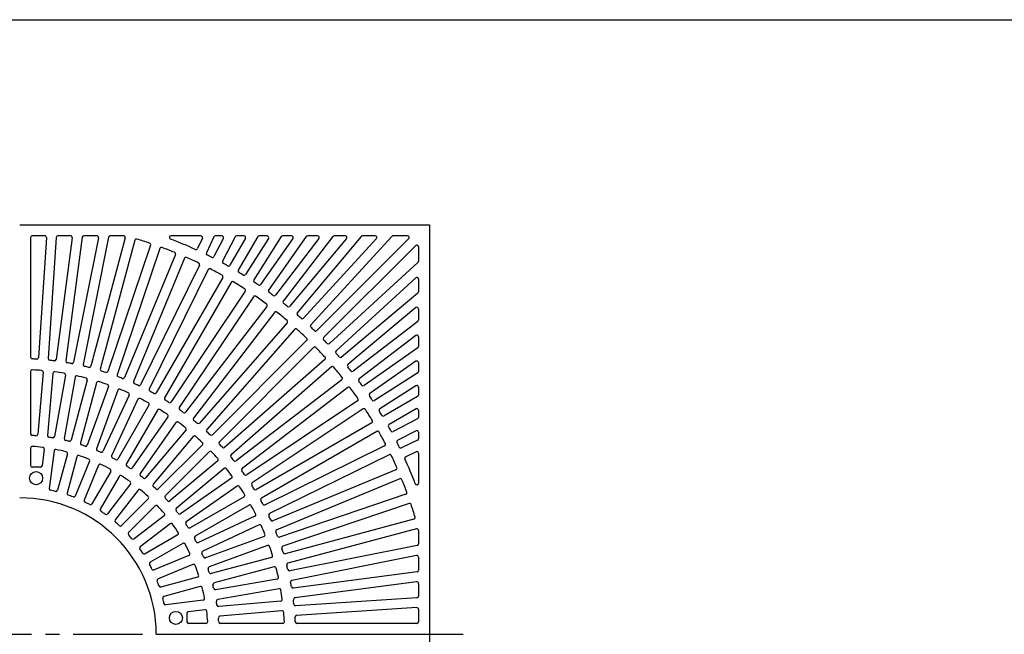
# Model space of a CAD drawing. Extents: x 5 to 385, y 10 to 280.
# Drawn here: x 92 to 183, y 224 to 280 of the extents above; entities that cross this region are included whole.
import ezdxf

# ---------------------------------------------------------------- set-up
doc = ezdxf.new("R2010")
doc.units = 0
doc.header["$LTSCALE"] = 0.2
doc.linetypes.add('CENTER', pattern=[50.8, 31.75, -6.35, 6.35, -6.35])
doc.layers.add('LAY-10', color=7, linetype='CONTINUOUS')
doc.layers.add('LAY-255', color=7, linetype='CONTINUOUS')

msp = doc.modelspace()

# ---------------------------------------------------------------- linework, layer by layer
at = {"layer": 'LAY-10', "color": 7, "linetype": 'CONTINUOUS'}
for p, q in [((92.4, 261.2), (129.9, 261.2)), ((129.9, 261.2), (129.9, 223.7)), ((93.4, 260.05), (93.4, 249.074)), ((94.6952, 260.2), (93.55, 260.2)), ((94.8448, 260.0402), (94.1239, 249.0414)), ((95.7481, 260.0598), (95.0204, 248.9583)), ((97.2067, 260.0304), (95.7386, 248.8793)), ((97.058, 260.2), (95.8977, 260.2)), ((98.1196, 260.0696), (96.628, 248.7397)), ((99.6064, 260.0207), (97.3377, 248.6149)), ((100.5357, 260.0793), (98.2164, 248.4193)), ((99.4593, 260.2), (98.2683, 260.2)), ((102.0663, 260.0112), (98.9148, 248.2495)), ((102.9386, 259.7891), (99.7793, 247.9988)), ((101.9214, 260.2), (100.6828, 260.2)), ((108.9818, 260.2), (106.2523, 260.2)), ((109.1177, 259.9866), (108.6725, 259.0318)), ((110.1699, 260.1134), (109.4847, 258.644)), ((111.0429, 259.9807), (110.1695, 258.303)), ((110.9099, 260.2), (110.3058, 260.2)), ((112.1297, 260.1193), (110.9645, 257.881)), ((113.0562, 259.975), (111.6336, 257.511)), ((112.9263, 260.2), (112.2627, 260.2)), ((114.1821, 260.125), (112.4099, 257.0556)), ((115.1722, 259.9694), (113.0621, 256.6572)), ((116.342, 260.1306), (113.8184, 256.1693)), ((115.0457, 260.2), (114.312, 260.2)), ((117.4078, 259.964), (114.4526, 255.7434)), ((118.627, 260.136), (115.1874, 255.2237)), ((119.783, 259.9587), (115.8024, 254.771)), ((117.285, 260.2), (116.4685, 260.2)), ((121.0576, 260.1413), (116.5145, 254.2207)), ((122.3214, 259.9536), (117.1093, 253.742)), ((123.6581, 260.1464), (117.7974, 253.1619)), ((125.0514, 259.9487), (118.3709, 252.6581)), ((119.664, 260.2), (118.7499, 260.2)), ((126.4579, 260.1513), (119.0338, 252.0493)), ((128.0075, 259.9439), (119.585, 251.5214)), ((122.2065, 260.2), (121.1766, 260.2)), ((124.9409, 260.2), (123.773, 260.2)), ((127.9015, 260.2), (126.5685, 260.2)), ((104.3855, 259.3378), (100.4638, 247.7849)), ((105.2342, 259.0381), (101.3108, 247.4802)), ((128.6439, 259.3075), (120.2214, 250.885)), ((128.9, 259.2015), (128.9, 257.8685)), ((106.6477, 258.495), (101.9787, 247.2232)), ((107.4755, 258.1419), (102.8048, 246.8658)), ((128.8513, 257.7579), (120.7493, 250.3338)), ((108.85, 257.5094), (103.4537, 246.5669)), ((109.6536, 257.1042), (104.2557, 246.1582)), ((110.9836, 256.3851), (104.8831, 245.8187)), ((128.6487, 256.3514), (121.3581, 249.6709)), ((128.9, 256.2409), (128.9, 255.073)), ((111.7598, 255.9295), (105.6577, 245.3604)), ((113.04, 255.1267), (106.2613, 244.9817)), ((113.7856, 254.6227), (107.0056, 244.4758)), ((128.8464, 254.9581), (121.8619, 249.0974)), ((115.011, 253.7396), (107.5831, 244.0594)), ((128.6536, 253.6214), (122.442, 248.4093)), ((128.9, 253.5065), (128.9, 252.4766)), ((115.723, 253.1891), (108.2942, 243.5077)), ((128.8413, 252.3576), (122.9207, 247.8145)), ((116.8887, 252.2293), (108.8434, 243.0554)), ((117.5643, 251.6347), (109.5185, 242.4602)), ((118.6656, 250.602), (110.0373, 241.9737)), ((128.6587, 251.083), (123.471, 247.1024)), ((128.9, 250.964), (128.9, 250.0499)), ((119.302, 249.9656), (110.6737, 241.3373)), ((128.836, 249.927), (123.9237, 246.4874)), ((120.3347, 248.8643), (111.1602, 240.8185)), ((120.9293, 248.1887), (111.7554, 240.1434)), ((128.664, 248.7078), (124.4434, 245.7526)), ((128.9, 248.585), (128.9, 247.7685)), ((93.4, 247.7725), (93.4, 242.064)), ((94.5502, 247.7037), (94.0534, 242.0254)), ((95.4446, 247.6005), (94.9472, 241.9144)), ((96.581, 247.4341), (95.5912, 241.8205)), ((97.4635, 247.2559), (96.4725, 241.6355)), ((98.5783, 246.9937), (97.1029, 241.4877)), ((121.8891, 247.023), (112.2077, 239.5942)), ((128.8306, 247.642), (124.8693, 245.1184)), ((99.4426, 246.7421), (97.9657, 241.2302)), ((100.5282, 246.3866), (98.5785, 241.0299)), ((101.3683, 246.0634), (99.4169, 240.702)), ((122.4396, 246.311), (112.7594, 238.8831)), ((128.6694, 246.4722), (125.3572, 244.3621)), ((128.9, 246.3457), (128.9, 245.612)), ((102.4174, 245.6177), (100.0082, 240.4511)), ((103.2275, 245.2253), (100.8165, 240.055)), ((128.825, 245.4821), (125.7556, 243.7099)), ((104.233, 244.6927), (101.3825, 239.7555)), ((105.0074, 244.234), (102.1553, 239.2941)), ((123.3227, 245.0856), (113.1758, 238.3056)), ((123.8267, 244.34), (113.6817, 237.5613)), ((128.675, 244.3562), (126.211, 242.9336)), ((128.9, 244.2263), (128.9, 243.5627)), ((105.9626, 243.6185), (102.6925, 238.9482)), ((128.8193, 243.4297), (126.581, 242.2645)), ((106.696, 243.0968), (103.4246, 238.4248)), ((124.6295, 243.0598), (114.0604, 236.9577)), ((107.5946, 242.4028), (103.9296, 238.035)), ((108.2819, 241.8218), (104.6162, 237.4531)), ((125.0851, 242.2836), (114.5187, 236.1831)), ((128.6807, 242.3429), (127.003, 241.4695)), ((128.9, 242.2099), (128.9, 241.6058)), ((93.4, 240.7613), (93.4, 239.15)), ((94.6552, 240.6502), (94.4552, 239.1304)), ((109.1178, 241.0542), (105.0856, 237.022)), ((125.8042, 240.9536), (114.8582, 235.5557)), ((128.8134, 241.4699), (127.344, 240.7847)), ((95.5432, 240.4997), (95.0918, 237.0708)), ((96.7665, 240.2319), (95.8734, 236.8991)), ((97.6287, 239.9726), (96.7339, 236.6331)), ((109.7542, 240.4178), (105.722, 236.3856)), ((126.2094, 240.15), (115.2669, 234.7537)), ((128.6866, 240.4177), (127.7318, 239.9725)), ((128.9, 240.2818), (128.9, 237.5523)), ((94.3064, 239), (93.55, 239)), ((98.8021, 239.5542), (97.4816, 236.3662)), ((99.6256, 239.1904), (98.3031, 235.9975)), ((110.5218, 239.5819), (106.1531, 235.9162)), ((111.1028, 238.8946), (106.735, 235.2296)), ((100.7323, 238.6294), (99.0067, 235.6405)), ((101.5047, 238.1671), (99.7773, 235.1752)), ((111.7968, 237.996), (107.1248, 234.7246)), ((126.8419, 238.7755), (115.5658, 234.1048)), ((127.195, 237.9477), (115.9232, 233.2787)), ((102.5289, 237.4727), (100.4276, 234.7342)), ((112.3185, 237.2626), (107.6482, 233.9925)), ((103.2386, 236.9192), (101.1362, 234.1792)), ((112.934, 236.3074), (107.9941, 233.4553)), ((127.7381, 236.5342), (116.1802, 232.6108)), ((104.1659, 236.1023), (101.7245, 233.6609)), ((104.8023, 235.4659), (102.3609, 233.0245)), ((113.3927, 235.533), (108.4555, 232.6825)), ((128.0378, 235.6855), (116.4849, 231.7638)), ((105.6192, 234.5386), (102.8792, 232.4362)), ((113.9253, 234.5275), (108.755, 232.1165)), ((106.1727, 233.8289), (103.4342, 231.7276)), ((114.3177, 233.7174), (109.1511, 231.3082)), ((128.4891, 234.2386), (116.6988, 231.0793)), ((106.8671, 232.8047), (103.8752, 231.0773)), ((114.7634, 232.6683), (109.402, 230.7169)), ((128.7112, 233.3663), (116.9495, 230.2148)), ((128.9, 233.2214), (128.9, 231.9828)), ((107.3294, 232.0323), (104.3405, 230.3067)), ((115.0866, 231.8282), (109.7299, 229.8785)), ((128.7793, 231.8357), (117.1193, 229.5164)), ((107.8904, 230.9256), (104.6975, 229.6031)), ((115.4421, 230.7426), (109.9302, 229.2657)), ((128.7207, 230.9064), (117.3149, 228.6377)), ((128.9, 230.7593), (128.9, 229.5683)), ((108.2542, 230.1021), (105.0662, 228.7816)), ((115.6937, 229.8783), (110.1877, 228.4029)), ((108.6726, 228.9287), (105.3331, 228.0339)), ((128.7696, 229.4196), (117.4397, 227.928)), ((108.9319, 228.0665), (105.5991, 227.1734)), ((115.9559, 228.7635), (110.3355, 227.7725)), ((128.7304, 228.5067), (117.5793, 227.0386)), ((128.9, 228.358), (128.9, 227.1977)), ((116.1341, 227.881), (110.5205, 226.8912)), ((109.1997, 226.8432), (105.7708, 226.3918)), ((116.3005, 226.7446), (110.6144, 226.2472)), ((128.7598, 227.0481), (117.6583, 226.3204)), ((107.7, 225.6064), (107.7, 224.85)), ((109.3502, 225.9552), (107.8304, 225.7552)), ((116.4037, 225.8502), (110.7254, 225.3534)), ((128.7402, 226.1448), (117.7414, 225.4239)), ((128.9, 225.9952), (128.9, 224.85)), ((109.4613, 224.7), (107.85, 224.7)), ((116.4725, 224.7), (110.764, 224.7)), ((128.75, 224.7), (117.774, 224.7)), ((104.9, 223.7), (129.9, 223.7)), ((129.9, 223.7), (129.9, 186.2))]:
    msp.add_line(p, q, dxfattribs=at)
at = {"layer": 'LAY-10', "color": 2, "linetype": 'CENTER'}
msp.add_line((26.1823, 223.7), (133, 223.7), dxfattribs=at)
at = {"layer": 'LAY-10', "color": 7, "linetype": 'CONTINUOUS'}
for centre in [(93.9, 238), (106.7, 225.2)]:
    msp.add_circle(centre, 0.6, dxfattribs=at)
for centre, radius, start, end in [((93.55, 260.05), 0.15, 90, 180), ((94.6952, 260.05), 0.15, 356.25, 90), ((95.8977, 260.05), 0.15, 90, 176.25), ((97.058, 260.05), 0.15, 352.5, 90), ((98.2683, 260.05), 0.15, 90, 172.5), ((99.4593, 260.05), 0.15, 348.75, 90), ((100.6828, 260.05), 0.15, 90, 168.75), ((101.9214, 260.05), 0.15, 345, 90), ((103.0834, 259.7503), 0.15, 73.492903, 165), ((92.4, 223.7), 37.75, 71.640072, 73.492903), ((106.2523, 260.05), 0.15, 90, 249.139035), ((92.4, 223.7), 38.75, 65.491911, 69.139035), ((108.9818, 260.05), 0.15, 335, 90), ((110.3058, 260.05), 0.15, 90, 155), ((110.9099, 260.05), 0.15, 332.5, 90), ((112.2627, 260.05), 0.15, 90, 152.5), ((112.9263, 260.05), 0.15, 330, 90), ((114.312, 260.05), 0.15, 90, 150), ((115.0457, 260.05), 0.15, 327.5, 90), ((116.4685, 260.05), 0.15, 90, 147.5), ((117.285, 260.05), 0.15, 325, 90), ((118.7499, 260.05), 0.15, 90, 145), ((119.664, 260.05), 0.15, 322.5, 90), ((121.1766, 260.05), 0.15, 90, 142.5), ((122.2065, 260.05), 0.15, 320, 90), ((123.773, 260.05), 0.15, 90, 140), ((124.9409, 260.05), 0.15, 317.5, 90), ((126.5685, 260.05), 0.15, 90, 137.5), ((127.9015, 260.05), 0.15, 315, 90), ((104.2434, 259.386), 0.15, 341.25, 71.640072), ((105.3762, 258.9899), 0.15, 69.811329, 161.25), ((92.4, 223.7), 37.75, 67.960721, 69.811329), ((106.5091, 258.5524), 0.15, 337.5, 67.960721), ((108.5366, 259.0952), 0.15, 245.491911, 335), ((109.6207, 258.5806), 0.15, 155, 243.724321), ((128.75, 259.2015), 0.15, 0, 135), ((107.6141, 258.0845), 0.15, 66.131998, 157.5), ((92.4, 223.7), 37.75, 64.283314, 66.131998), ((92.4, 223.7), 38.75, 63.039245, 63.724321), ((110.0365, 258.3722), 0.15, 243.039245, 332.5), ((111.0976, 257.8117), 0.15, 152.5, 241.271664), ((128.75, 257.8685), 0.15, 312.5, 0), ((108.7154, 257.5757), 0.15, 333.75, 64.283314), ((109.7882, 257.0378), 0.15, 62.454607, 153.75), ((92.4, 223.7), 37.75, 60.607539, 62.454607), ((92.4, 223.7), 38.75, 60.587235, 61.271664), ((111.5037, 257.586), 0.15, 240.587235, 330), ((112.5398, 256.9806), 0.15, 150, 238.819662), ((92.4, 223.7), 38.75, 58.135789, 58.819662), ((110.8537, 256.4601), 0.15, 330, 60.607539), ((111.8897, 255.8545), 0.15, 58.778846, 150), ((92.4, 223.7), 37.75, 56.933078, 58.778846), ((112.9356, 256.7378), 0.15, 238.135789, 327.5), ((113.9449, 256.0887), 0.15, 147.5, 236.368224), ((92.4, 223.7), 38.75, 55.684816, 56.368224), ((128.75, 256.2409), 0.15, 0, 132.5), ((112.9152, 255.2101), 0.15, 326.25, 56.933078), ((114.3297, 255.8294), 0.15, 235.684816, 325), ((115.3103, 255.1377), 0.15, 145, 233.917257), ((128.75, 255.073), 0.15, 310, 0), ((113.9103, 254.5394), 0.15, 55.104397, 146.25), ((92.4, 223.7), 37.75, 53.25961, 55.104397), ((92.4, 223.7), 38.75, 53.234223, 53.917257), ((115.6834, 254.8624), 0.15, 233.234223, 322.5), ((116.6335, 254.1294), 0.15, 142.5, 231.466668), ((114.892, 253.8309), 0.15, 322.5, 53.25961), ((115.842, 253.0978), 0.15, 51.430937, 142.5), ((92.4, 223.7), 38.75, 50.783914, 51.466668), ((116.9944, 253.8384), 0.15, 230.783914, 320), ((128.75, 253.5065), 0.15, 0, 130), ((92.4, 223.7), 37.75, 49.586805, 51.430937), ((116.7759, 252.3282), 0.15, 318.75, 49.586805), ((117.9123, 253.0655), 0.15, 140, 229.016362), ((92.4, 223.7), 38.75, 48.333797, 49.016362), ((118.2603, 252.7595), 0.15, 228.333797, 317.5), ((128.75, 252.4766), 0.15, 307.5, 0), ((117.677, 251.5358), 0.15, 47.758137, 138.75), ((92.4, 223.7), 37.75, 45.914333, 47.758137), ((119.1443, 251.948), 0.15, 137.5, 226.566247), ((92.4, 223.7), 38.75, 45.883775, 46.566247), ((119.4789, 251.6274), 0.15, 225.883775, 315), ((118.5596, 250.7081), 0.15, 315, 45.914333), ((120.3274, 250.7789), 0.15, 135, 224.116225), ((92.4, 223.7), 38.75, 43.433753, 44.116225), ((128.75, 250.964), 0.15, 0, 127.5), ((119.4081, 249.8596), 0.15, 44.085667, 135), ((92.4, 223.7), 37.75, 42.241863, 44.085667), ((120.648, 250.4443), 0.15, 223.433753, 312.5), ((121.4595, 249.5603), 0.15, 132.5, 221.666203), ((128.75, 250.0499), 0.15, 305, 0), ((93.55, 249.074), 0.15, 180, 267.405013), ((92.4, 223.7), 25.25, 86.446587, 87.405013), ((93.9743, 249.0512), 0.15, 266.446587, 356.25), ((95.1701, 248.9485), 0.15, 176.25, 263.738895), ((92.4, 223.7), 25.25, 82.78534, 83.738895), ((95.5899, 248.8989), 0.15, 262.78534, 352.5), ((96.7767, 248.7201), 0.15, 172.5, 260.07773), ((120.2358, 248.977), 0.15, 311.25, 42.241863), ((92.4, 223.7), 38.75, 40.983638, 41.666203), ((121.7655, 249.2123), 0.15, 220.983638, 310), ((128.75, 248.585), 0.15, 0, 125), ((93.55, 247.7725), 0.15, 87.26493, 180), ((92.4, 223.7), 24.25, 85.23781, 87.26493), ((94.4008, 247.7168), 0.15, 355, 85.23781), ((92.4, 223.7), 25.25, 79.128669, 80.07773), ((97.1905, 248.6442), 0.15, 259.128669, 348.75), ((98.3635, 248.39), 0.15, 168.75, 256.421138), ((92.4, 223.7), 25.25, 75.476172, 76.421138), ((98.7699, 248.2883), 0.15, 255.476172, 345), ((99.9242, 247.96), 0.15, 165, 252.768716), ((121.0282, 248.0759), 0.15, 40.413195, 131.25), ((92.4, 223.7), 37.75, 38.569063, 40.413195), ((122.5384, 248.2944), 0.15, 130, 219.216086), ((92.4, 223.7), 38.75, 38.533332, 39.216086), ((122.8294, 247.9335), 0.15, 218.533332, 307.5), ((95.5941, 247.5874), 0.15, 82.383999, 175), ((92.4, 223.7), 24.25, 80.365797, 82.383999), ((96.4333, 247.4601), 0.15, 350, 80.365797), ((97.6112, 247.2298), 0.15, 77.512111, 170), ((92.4, 223.7), 24.25, 75.501859, 77.512111), ((98.4334, 247.0326), 0.15, 345, 75.501859), ((92.4, 223.7), 25.25, 71.827434, 72.768716), ((100.3218, 247.8331), 0.15, 251.827434, 341.25), ((101.4528, 247.432), 0.15, 161.25, 249.120047), ((92.4, 223.7), 25.25, 68.182021, 69.120047), ((101.8401, 247.2806), 0.15, 248.182021, 337.5), ((121.7978, 247.142), 0.15, 307.5, 38.569063), ((123.5624, 246.9834), 0.15, 127.5, 216.765777), ((128.75, 247.7685), 0.15, 302.5, 0), ((99.5875, 246.7033), 0.15, 72.64829, 165), ((92.4, 223.7), 24.25, 70.64496, 72.64829), ((100.3872, 246.4379), 0.15, 340, 70.64496), ((101.5093, 246.0121), 0.15, 67.791498, 160), ((92.4, 223.7), 24.25, 65.794014, 67.791498), ((102.9434, 246.8084), 0.15, 157.5, 245.474696), ((92.4, 223.7), 25.25, 64.539486, 65.474696), ((103.3192, 246.6332), 0.15, 244.539486, 333.75), ((104.3902, 246.0919), 0.15, 153.75, 241.832216), ((122.5309, 246.192), 0.15, 36.74039, 127.5), ((92.4, 223.7), 37.75, 34.895603, 36.74039), ((92.4, 223.7), 38.75, 36.082743, 36.765777), ((123.8377, 246.6103), 0.15, 216.082743, 305), ((128.75, 246.3457), 0.15, 0, 122.5), ((102.2814, 245.6811), 0.15, 335, 65.794014), ((103.3634, 245.1619), 0.15, 62.940643, 155), ((92.4, 223.7), 24.25, 60.947887, 62.940643), ((92.4, 223.7), 25.25, 60.899369, 61.832216), ((104.7532, 245.8937), 0.15, 240.899369, 330), ((105.7876, 245.2854), 0.15, 150, 238.192145), ((92.4, 223.7), 25.25, 57.2612, 58.192145), ((123.2394, 245.2103), 0.15, 303.75, 34.895603), ((124.5294, 245.6297), 0.15, 125, 214.315184), ((92.4, 223.7), 38.75, 33.631776, 34.315184), ((124.7887, 245.2449), 0.15, 213.631776, 302.5), ((128.75, 245.612), 0.15, 300, 0), ((104.1031, 244.7677), 0.15, 330, 60.947887), ((105.1373, 244.159), 0.15, 58.09459, 150), ((92.4, 223.7), 24.25, 56.10541, 58.09459), ((106.1366, 245.0651), 0.15, 237.2612, 326.25), ((107.1304, 244.3924), 0.15, 146.25, 234.554012), ((92.4, 223.7), 25.25, 53.624501, 54.554012), ((123.9101, 244.2152), 0.15, 33.066922, 123.75), ((92.4, 223.7), 37.75, 31.221154, 33.066922), ((125.4378, 244.2356), 0.15, 122.5, 211.864211), ((128.75, 244.2263), 0.15, 0, 120), ((105.8398, 243.7046), 0.15, 325, 56.10541), ((107.4641, 244.1507), 0.15, 233.624501, 322.5), ((108.4132, 243.4164), 0.15, 142.5, 230.91734), ((92.4, 223.7), 38.75, 31.180338, 31.864211), ((125.6806, 243.8398), 0.15, 211.180338, 300), ((128.75, 243.5627), 0.15, 297.5, 0), ((106.8189, 243.0108), 0.15, 53.252168, 145), ((92.4, 223.7), 24.25, 51.265386, 53.252168), ((107.4797, 242.4993), 0.15, 320, 51.265386), ((92.4, 223.7), 25.25, 49.988787, 50.91734), ((108.7306, 243.1543), 0.15, 229.988787, 318.75), ((109.6312, 242.3613), 0.15, 138.75, 227.281642), ((124.5545, 243.1897), 0.15, 300, 31.221154), ((126.286, 242.8037), 0.15, 120, 209.412765), ((92.4, 223.7), 38.75, 28.728336, 29.412765), ((93.55, 242.064), 0.15, 180, 266.416678), ((92.4, 223.7), 18.25, 85.311481, 86.416678), ((93.904, 242.0384), 0.15, 265.311481, 355), ((95.0966, 241.9013), 0.15, 175, 261.572754), ((92.4, 223.7), 18.25, 80.479117, 81.572754), ((95.4435, 241.8465), 0.15, 260.479117, 350), ((96.6202, 241.6095), 0.15, 170, 256.740673), ((108.3968, 241.7253), 0.15, 48.412178, 140), ((92.4, 223.7), 24.25, 46.426598, 48.412178), ((92.4, 223.7), 25.25, 46.35357, 47.281642), ((109.9312, 242.0798), 0.15, 226.35357, 315), ((125.1601, 242.1537), 0.15, 29.392461, 120), ((92.4, 223.7), 37.75, 27.545393, 29.392461), ((126.5117, 242.3976), 0.15, 208.728336, 297.5), ((128.75, 242.2099), 0.15, 0, 117.5), ((128.75, 241.6058), 0.15, 295, 0), ((93.55, 240.7613), 0.15, 86.143865, 180), ((92.4, 223.7), 17.25, 82.923841, 86.143865), ((94.5065, 240.6698), 0.15, 352.5, 82.923841), ((95.6919, 240.4801), 0.15, 78.900714, 172.5), ((92.4, 223.7), 17.25, 75.707307, 78.900714), ((92.4, 223.7), 18.25, 75.657332, 76.740673), ((96.9581, 241.5265), 0.15, 255.657332, 345), ((98.1106, 241.1914), 0.15, 165, 251.919152), ((92.4, 223.7), 18.25, 70.84477, 71.919152), ((98.4376, 241.0812), 0.15, 250.84477, 340), ((99.5579, 240.6507), 0.15, 160, 247.106829), ((109.0117, 241.1603), 0.15, 315, 46.426598), ((110.7798, 241.2312), 0.15, 135, 223.64643), ((92.4, 223.7), 25.25, 42.718358, 43.64643), ((111.0613, 240.9312), 0.15, 222.718358, 311.25), ((125.7378, 241.0882), 0.15, 296.25, 27.545393), ((127.0722, 241.3365), 0.15, 117.5, 206.960755), ((92.4, 223.7), 38.75, 26.275679, 26.960755), ((127.2806, 240.9207), 0.15, 206.275679, 295), ((96.6216, 240.2707), 0.15, 345, 75.707307), ((97.7736, 239.9337), 0.15, 71.684683, 165), ((92.4, 223.7), 17.25, 68.51309, 71.684683), ((98.6635, 239.6116), 0.15, 337.5, 68.51309), ((92.4, 223.7), 18.25, 66.040009, 67.106829), ((99.8722, 240.5145), 0.15, 246.040009, 335), ((100.9524, 239.9916), 0.15, 155, 242.302274), ((92.4, 223.7), 18.25, 61.241566, 62.302274), ((101.2526, 239.8305), 0.15, 241.241566, 330), ((109.8603, 240.3117), 0.15, 43.573402, 135), ((92.4, 223.7), 24.25, 41.587822, 43.573402), ((110.4253, 239.6968), 0.15, 310, 41.587822), ((111.8543, 240.0306), 0.15, 131.25, 220.011213), ((92.4, 223.7), 25.25, 39.08266, 40.011213), ((126.2757, 240.0154), 0.15, 25.716686, 116.25), ((92.4, 223.7), 37.75, 23.868002, 25.716686), ((127.7952, 239.8366), 0.15, 115, 204.508089), ((92.4, 223.7), 38.75, 20.860965, 24.508089), ((128.75, 240.2818), 0.15, 0, 115), ((93.55, 239.15), 0.15, 180, 270), ((94.3064, 239.15), 0.15, 270, 352.5), ((99.7642, 239.133), 0.15, 64.490897, 157.5), ((92.4, 223.7), 17.25, 61.335971, 64.490897), ((100.6024, 238.7044), 0.15, 330, 61.335971), ((102.2852, 239.2191), 0.15, 150, 237.503998), ((92.4, 223.7), 18.25, 56.447911, 57.503998), ((102.5696, 239.0343), 0.15, 236.447911, 325), ((111.1993, 238.7797), 0.15, 38.734614, 130), ((92.4, 223.7), 24.25, 36.747832, 38.734614), ((112.1164, 239.7132), 0.15, 219.08266, 307.5), ((112.8507, 238.7641), 0.15, 127.5, 216.375499), ((126.7845, 238.9141), 0.15, 292.5, 23.868002), ((101.6346, 238.0921), 0.15, 57.314109, 150), ((92.4, 223.7), 17.25, 54.17044, 57.314109), ((103.5475, 238.3387), 0.15, 145, 232.710466), ((92.4, 223.7), 18.25, 51.657477, 52.710466), ((103.8146, 238.1314), 0.15, 231.657477, 320), ((111.7108, 238.1189), 0.15, 305, 36.747832), ((92.4, 223.7), 25.25, 35.445988, 36.375499), ((113.0924, 238.4304), 0.15, 215.445988, 303.75), ((127.2524, 237.8091), 0.15, 22.039279, 112.5), ((95.2405, 237.0512), 0.15, 172.5, 257.989311), ((102.4099, 237.564), 0.15, 322.5, 54.17044), ((104.7311, 237.3567), 0.15, 140, 227.920107), ((92.4, 223.7), 18.25, 46.868672, 47.920107), ((104.9796, 237.1281), 0.15, 226.868672, 315), ((112.4046, 237.1398), 0.15, 33.89459, 125), ((92.4, 223.7), 24.25, 31.90541, 33.89459), ((113.7651, 237.4366), 0.15, 123.75, 212.7388), ((92.4, 223.7), 25.25, 31.807855, 32.7388), ((92.4, 223.7), 37.75, 20.188671, 22.039279), ((128.75, 237.5523), 0.15, 200.860965, 0), ((92.4, 223.7), 12.5, 0, 90), ((92.4, 223.7), 13.5, 75.886089, 77.989311), ((95.7286, 236.9379), 0.15, 255.886089, 345), ((96.8788, 236.5943), 0.15, 165, 250.845423), ((92.4, 223.7), 13.5, 68.769183, 70.845423), ((97.343, 236.4236), 0.15, 248.769183, 337.5), ((103.3576, 236.8279), 0.15, 50.148787, 142.5), ((92.4, 223.7), 17.25, 47.010791, 50.148787), ((104.0598, 236.2083), 0.15, 315, 47.010791), ((105.8281, 236.2796), 0.15, 135, 223.131328), ((92.4, 223.7), 18.25, 42.079893, 43.131328), ((112.859, 236.4373), 0.15, 300, 31.90541), ((113.9854, 237.0876), 0.15, 211.807855, 300), ((114.5937, 236.0532), 0.15, 120, 209.100631), ((127.6899, 236.6762), 0.15, 288.75, 20.188671), ((98.4416, 235.9401), 0.15, 157.5, 243.729366), ((92.4, 223.7), 13.5, 61.67372, 63.729366), ((98.8768, 235.7155), 0.15, 241.67372, 330), ((104.9083, 235.3598), 0.15, 42.989209, 135), ((92.4, 223.7), 17.25, 39.851213, 42.989209), ((106.0567, 236.0311), 0.15, 222.079893, 310), ((106.8314, 235.1146), 0.15, 130, 218.342523), ((113.4677, 235.4031), 0.15, 29.052113, 120), ((92.4, 223.7), 24.25, 27.059357, 29.052113), ((92.4, 223.7), 25.25, 28.167784, 29.100631), ((114.7919, 235.6902), 0.15, 208.167784, 296.25), ((128.086, 235.5434), 0.15, 18.359928, 108.75), ((92.4, 223.7), 37.75, 16.507097, 18.359928), ((99.9072, 235.1002), 0.15, 150, 236.634555), ((92.4, 223.7), 13.5, 54.592808, 56.634555), ((100.3086, 234.8255), 0.15, 234.592808, 322.5), ((105.5279, 234.6576), 0.15, 307.5, 39.851213), ((92.4, 223.7), 18.25, 37.289534, 38.342523), ((107.0387, 234.8475), 0.15, 217.289534, 305), ((113.8619, 234.6634), 0.15, 295, 27.059357), ((115.3332, 234.6192), 0.15, 116.25, 205.460514), ((92.4, 223.7), 25.25, 24.525304, 25.460514), ((128.4503, 234.3834), 0.15, 285, 16.507097), ((101.2552, 234.0879), 0.15, 142.5, 229.554054), ((92.4, 223.7), 13.5, 47.519308, 49.554054), ((101.6184, 233.7669), 0.15, 227.519308, 315), ((106.264, 233.7099), 0.15, 35.82956, 127.5), ((92.4, 223.7), 17.25, 32.685891, 35.82956), ((107.7343, 233.8696), 0.15, 125, 213.552089), ((92.4, 223.7), 18.25, 32.496002, 33.552089), ((107.9191, 233.5852), 0.15, 212.496002, 300), ((114.3811, 233.5814), 0.15, 24.205986, 115), ((92.4, 223.7), 24.25, 22.208502, 24.205986), ((115.5084, 234.2434), 0.15, 204.525304, 292.5), ((102.4669, 232.9184), 0.15, 135, 222.480692), ((92.4, 223.7), 13.5, 40.445946, 42.480692), ((106.7921, 232.9346), 0.15, 300, 32.685891), ((108.5305, 232.5526), 0.15, 120, 208.758434), ((114.7121, 232.8093), 0.15, 290, 22.208502), ((115.9806, 233.1401), 0.15, 112.5, 201.817979), ((92.4, 223.7), 25.25, 20.879953, 21.817979), ((116.132, 232.7528), 0.15, 200.879953, 288.75), ((128.75, 233.2214), 0.15, 0, 105), ((102.7879, 232.5552), 0.15, 220.445946, 307.5), ((103.5255, 231.6086), 0.15, 127.5, 215.407192), ((107.4044, 231.9024), 0.15, 28.664029, 120), ((92.4, 223.7), 17.25, 25.509103, 28.664029), ((92.4, 223.7), 18.25, 27.697726, 28.758434), ((108.6916, 232.2524), 0.15, 207.697726, 295), ((115.1379, 231.6872), 0.15, 19.35504, 110), ((92.4, 223.7), 24.25, 17.35171, 19.35504), ((116.5331, 231.6218), 0.15, 108.75, 198.172566), ((128.75, 231.9828), 0.15, 281.25, 0), ((92.4, 223.7), 13.5, 33.365445, 35.407192), ((103.8002, 231.2072), 0.15, 213.365445, 300), ((107.833, 231.0642), 0.15, 292.5, 25.509103), ((109.2145, 231.1722), 0.15, 115, 203.959991), ((92.4, 223.7), 18.25, 22.893171, 23.959991), ((109.3507, 230.8579), 0.15, 202.893171, 290), ((115.4033, 230.8875), 0.15, 285, 17.35171), ((92.4, 223.7), 25.25, 17.231284, 18.172566), ((116.66, 231.2242), 0.15, 197.231284, 285), ((128.75, 230.7593), 0.15, 0, 101.25), ((104.4155, 230.1768), 0.15, 120, 208.32628), ((92.4, 223.7), 13.5, 26.270634, 28.32628), ((108.3116, 229.9635), 0.15, 21.48691, 112.5), ((92.4, 223.7), 17.25, 18.315317, 21.48691), ((109.7812, 229.7376), 0.15, 110, 199.15523), ((115.7326, 229.7334), 0.15, 14.498141, 105), ((116.9883, 230.0699), 0.15, 105, 194.523828), ((92.4, 223.7), 25.25, 13.578862, 14.523828), ((104.6401, 229.7416), 0.15, 206.270634, 292.5), ((108.6337, 229.0736), 0.15, 285, 18.315317), ((92.4, 223.7), 18.25, 18.080848, 19.15523), ((109.8914, 229.4106), 0.15, 198.080848, 285), ((92.4, 223.7), 24.25, 12.487889, 14.498141), ((115.9298, 228.9112), 0.15, 280, 12.487889), ((117.09, 229.6635), 0.15, 193.578862, 281.25), ((128.75, 229.5683), 0.15, 277.5, 0), ((105.1236, 228.643), 0.15, 112.5, 201.230817), ((92.4, 223.7), 13.5, 19.154577, 21.230817), ((105.2943, 228.1788), 0.15, 199.154577, 285), ((108.9707, 227.9216), 0.15, 14.292693, 105), ((110.2265, 228.2581), 0.15, 105, 194.342668), ((92.4, 223.7), 18.25, 13.259327, 14.342668), ((117.3442, 228.4905), 0.15, 101.25, 190.871331), ((92.4, 223.7), 25.25, 9.92227, 10.871331), ((117.4201, 228.0767), 0.15, 189.92227, 277.5), ((128.75, 228.358), 0.15, 0, 97.5), ((105.6379, 227.0286), 0.15, 105, 194.113911), ((92.4, 223.7), 17.25, 11.099286, 14.292693), ((110.3095, 227.9202), 0.15, 193.259327, 280), ((116.1601, 227.7333), 0.15, 9.634203, 100), ((92.4, 223.7), 24.25, 7.616001, 9.634203), ((128.75, 227.1977), 0.15, 273.75, 0), ((92.4, 223.7), 13.5, 12.010689, 14.113911), ((105.7512, 226.5405), 0.15, 192.010689, 277.5), ((109.1801, 226.9919), 0.15, 277.5, 11.099286), ((110.5465, 226.7435), 0.15, 100, 189.520883), ((92.4, 223.7), 18.25, 8.427246, 9.520883), ((110.6013, 226.3966), 0.15, 188.427246, 275), ((116.2874, 226.8941), 0.15, 275, 7.616001), ((117.5989, 226.8899), 0.15, 97.5, 187.21466), ((92.4, 223.7), 25.25, 6.261105, 7.21466), ((117.6485, 226.4701), 0.15, 186.261105, 273.75), ((107.85, 225.6064), 0.15, 97.5, 180), ((109.3698, 225.8065), 0.15, 7.076159, 97.5), ((92.4, 223.7), 17.25, 3.856135, 7.076159), ((110.7384, 225.204), 0.15, 95, 184.688519), ((116.4168, 225.7008), 0.15, 4.76219, 95), ((92.4, 223.7), 24.25, 2.73507, 4.76219), ((117.7512, 225.2743), 0.15, 93.75, 183.553413), ((128.75, 225.9952), 0.15, 0, 93.75), ((107.85, 224.85), 0.15, 180, 270), ((109.4613, 224.85), 0.15, 270, 3.856135), ((92.4, 223.7), 18.25, 3.583322, 4.688519), ((110.764, 224.85), 0.15, 183.583322, 270), ((116.4725, 224.85), 0.15, 270, 2.73507), ((92.4, 223.7), 25.25, 2.594987, 3.553413), ((117.774, 224.85), 0.15, 182.594987, 270), ((128.75, 224.85), 0.15, 270, 0)]:
    msp.add_arc(centre, radius, start, end, dxfattribs=at)
at = {"layer": 'LAY-255', "color": 7, "linetype": 'CONTINUOUS'}
msp.add_line((5, 280), (385, 280), dxfattribs=at)

doc.saveas('drawing.dxf')
